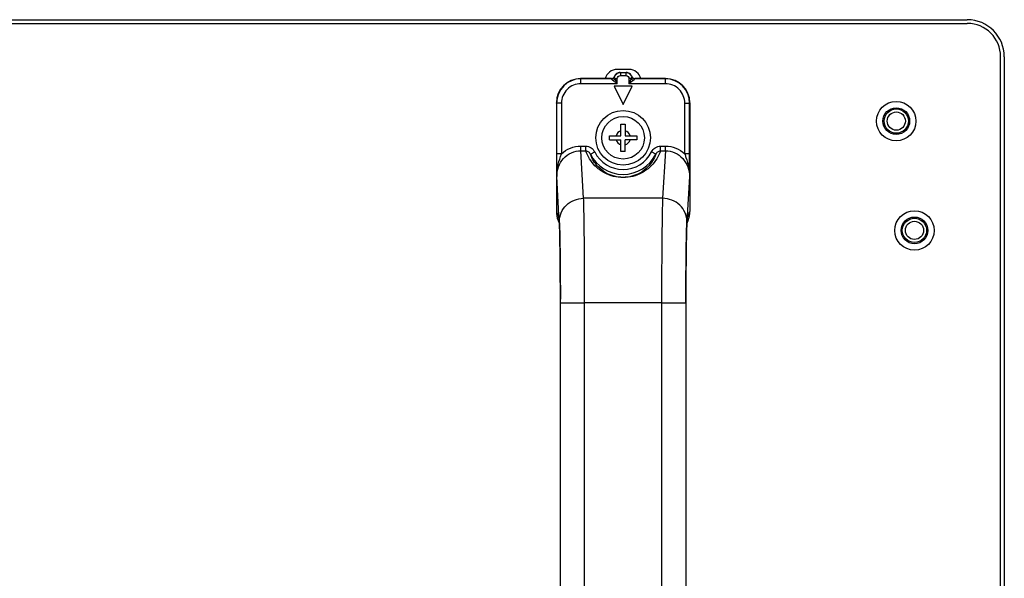
# Model space of a CAD drawing. Extents: x 0 to 3500, y 0 to 2300.
# Drawn here: x 3247 to 3409, y 1179 to 1271 of the extents above; entities that cross this region are included whole.
import ezdxf

# ---------------------------------------------------------------- set-up
doc = ezdxf.new("R2010")
doc.units = 0
doc.header["$LTSCALE"] = 192.5
doc.layers.get('0').update_dxf_attribs({"linetype": 'CONTINUOUS'})
for name, color, linetype in [('02___PRT_ALL_AXES', 7, 'CONTINUOUS'), ('03_ALL_AXES', 7, 'CONTINUOUS'), ('09_ALL_ROUNDS', 7, 'CONTINUOUS'), ('10_ALL_CHAMFER', 7, 'CONTINUOUS'), ('20_ALL_FEATURES', 7, 'CONTINUOUS')]:
    doc.layers.add(name, color=color, linetype=linetype)

msp = doc.modelspace()

# ---------------------------------------------------------------- linework, layer by layer
at = {"color": 7, "linetype": 'CONTINUOUS'}
for p, q in [((2175.9026, 1270.5551), (3403.3026, 1270.5551)), ((3409.4026, 1264.4551), (3409.4026, 563.6551)), ((3347.6026, 1262.3551), (3345.6026, 1262.3551))]:
    msp.add_line(p, q, dxfattribs=at)
at = {"color": 9, "linetype": 'CONTINUOUS'}
for p, q in [((2175.9026, 1269.9551), (3403.3026, 1269.9551)), ((3408.8026, 563.6551), (3408.8026, 1264.4551))]:
    msp.add_line(p, q, dxfattribs=at)
at = {"color": 7, "linetype": 'CONTINUOUS'}
for centre, radius, start, end in [((3403.3026, 1264.4551), 6.1, 0, 90), ((3345.6026, 1260.3551), 2, 90, 165.521991), ((3347.6026, 1260.3551), 2, 14.478009, 90)]:
    msp.add_arc(centre, radius, start, end, dxfattribs=at)
at = {"color": 9, "linetype": 'CONTINUOUS'}
msp.add_arc((3403.3026, 1264.4551), 5.5, 0, 90, dxfattribs=at)
at = {"color": 7, "linetype": 'CONTINUOUS'}
for centre, major_axis in [((3339.6032, 1256.8545), (-2.8293, 2.8293)), ((3353.602, 1256.8545), (2.8293, 2.8293))]:
    msp.add_ellipse(centre, major_axis=major_axis, ratio=0.99969546, start_param=-0.78524587, end_param=0.78524587, dxfattribs=at)
at = {"layer": '02___PRT_ALL_AXES', "color": 7, "linetype": 'CONTINUOUS'}
for centre, radius in [((3391.6026, 1253.8551), 3.25), ((3391.6026, 1253.8551), 1.5), ((3394.6026, 1235.8551), 3.25), ((3394.6026, 1235.8551), 1.5)]:
    msp.add_circle(centre, radius, dxfattribs=at)
at = {"layer": '03_ALL_AXES', "color": 7, "linetype": 'CONTINUOUS'}
msp.add_circle((3346.6026, 1251.1051), 4.5, dxfattribs=at)
at = {"layer": '09_ALL_ROUNDS', "color": 7, "linetype": 'CONTINUOUS'}
for p, q in [((3344.6885, 1260.8551), (3339.602, 1260.8551)), ((3346.1028, 1261.8551), (3347.1025, 1261.8551)), ((3353.6032, 1260.8551), (3348.5168, 1260.8551)), ((3335.6026, 1256.8557), (3335.6026, 1238.9853)), ((3357.6026, 1256.8557), (3357.6026, 1238.9853)), ((3335.8891, 1237.4974), (3336.1051, 1236.9571)), ((3357.1002, 1236.9571), (3357.3162, 1237.4974)), ((3336.2648, 1127.7848), (3336.2646, 1224.5526)), ((3356.9405, 1223.9255), (3356.9407, 1127.1578))]:
    msp.add_line(p, q, dxfattribs=at)
at = {"layer": '09_ALL_ROUNDS', "color": 9, "linetype": 'CONTINUOUS'}
for p, q in [((3339.6407, 1260.8165), (3339.602, 1260.8551)), ((3344.714, 1260.8165), (3339.6407, 1260.8165)), ((3339.6407, 1260.0166), (3339.6407, 1260.8165)), ((3345.1698, 1261.1797), (3345.1598, 1261.1884)), ((3345.1897, 1261.1626), (3345.1698, 1261.1797)), ((3345.2861, 1260.8551), (3345.6463, 1260.8551)), ((3345.6463, 1260.0166), (3345.6463, 1260.8551)), ((3346.1464, 1261.8551), (3346.1464, 1261.3551)), ((3346.1464, 1261.3551), (3347.0588, 1261.3551)), ((3347.0588, 1261.8551), (3347.0588, 1261.7881)), ((3347.0588, 1261.7881), (3347.0588, 1261.3551)), ((3347.9191, 1260.8551), (3347.5589, 1260.8551)), ((3347.5589, 1260.8551), (3347.5589, 1260.0166)), ((3348.0454, 1261.1884), (3348.0155, 1261.1626)), ((3353.5646, 1260.8165), (3348.4912, 1260.8165)), ((3353.6032, 1260.8551), (3353.5646, 1260.8165)), ((3353.5646, 1260.0166), (3353.5646, 1260.8165)), ((3345.6463, 1260.0166), (3339.6407, 1260.0166)), ((3353.5646, 1260.0166), (3347.5589, 1260.0166)), ((3335.6413, 1256.8171), (3335.6026, 1256.8557)), ((3336.4411, 1256.8171), (3335.6413, 1256.8171)), ((3335.6413, 1256.8171), (3335.6413, 1248.4434)), ((3336.4411, 1256.8171), (3336.4412, 1248.4432)), ((3356.7641, 1256.8171), (3357.564, 1256.8171)), ((3356.7641, 1248.443), (3356.7641, 1256.8171)), ((3357.6026, 1256.8557), (3357.564, 1256.8171)), ((3357.564, 1248.4434), (3357.564, 1256.8171)), ((3339.6451, 1249.7307), (3340.4408, 1249.7307)), ((3339.6451, 1248.9657), (3339.6451, 1249.7307)), ((3340.4408, 1248.9657), (3340.4408, 1249.7307)), ((3352.7645, 1249.7307), (3353.5602, 1249.7307)), ((3352.7645, 1248.9657), (3352.7645, 1249.7307)), ((3353.5602, 1248.9657), (3353.5602, 1249.7307)), ((3336.4412, 1248.4434), (3335.6413, 1248.4434)), ((3339.6451, 1248.9657), (3340.4407, 1248.9657)), ((3340.0918, 1241.139), (3339.6451, 1248.9657)), ((3341.2021, 1248.4296), (3341.9185, 1248.7845)), ((3352.0032, 1248.4296), (3351.2867, 1248.7845)), ((3352.7646, 1248.9657), (3353.5602, 1248.9657)), ((3353.5602, 1248.9657), (3353.1134, 1241.139)), ((3357.564, 1248.4434), (3356.7641, 1248.4434)), ((3357.564, 1248.4206), (3357.564, 1248.4434)), ((3336.0925, 1237.3136), (3335.6687, 1244.736)), ((3357.5365, 1244.736), (3357.1128, 1237.3136)), ((3353.1134, 1241.139), (3340.0918, 1241.139)), ((3335.6026, 1238.9853), (3336.0317, 1237.9121)), ((3357.1736, 1237.9121), (3357.6026, 1238.9853)), ((3357.0211, 1234.3487), (3357.0157, 1234.0669)), ((3336.2648, 1223.9255), (3340.2648, 1223.9255)), ((3336.2654, 1223.9255), (3336.2653, 1224.4075)), ((3352.9405, 1223.9247), (3340.2648, 1223.9247)), ((3340.2648, 1127.7856), (3340.2648, 1223.9247)), ((3352.9405, 1223.9255), (3356.9405, 1223.9255)), ((3352.9405, 1223.9247), (3352.9405, 1127.7856)), ((3356.94, 1224.4384), (3356.9398, 1223.9255))]:
    msp.add_line(p, q, dxfattribs=at)
at = {"layer": '09_ALL_ROUNDS', "color": 7, "linetype": 'CONTINUOUS'}
for points in [[(3336.0823, 1237.3185), (3336.0822, 1237.3202), (3336.085, 1237.287), (3336.0918, 1237.1931), (3336.1004, 1237.0494), (3336.1099, 1236.8619), (3336.1199, 1236.6319), (3336.1303, 1236.3609), (3336.1408, 1236.049), (3336.1512, 1235.6953), (3336.1617, 1235.2988), (3336.1721, 1234.8596), (3336.1822, 1234.3778), (3336.1921, 1233.853), (3336.2016, 1233.285), (3336.2108, 1232.6749), (3336.2195, 1232.0231), (3336.2276, 1231.3303), (3336.2351, 1230.5981), (3336.2419, 1229.8281), (3336.2479, 1229.0225), (3336.2531, 1228.1836), (3336.2575, 1227.3139), (3336.2609, 1226.4165), (3336.2633, 1225.4947), (3336.2646, 1224.5526)], [(3356.9405, 1223.9255), (3356.9408, 1224.6689), (3356.9425, 1225.7492), (3356.9457, 1226.7993), (3356.9501, 1227.8137), (3356.9558, 1228.7884), (3356.9625, 1229.7194), (3356.9702, 1230.6037), (3356.9789, 1231.4386), (3356.9883, 1232.2215), (3356.9984, 1232.9509), (3357.0092, 1233.6261), (3357.0204, 1234.2459), (3357.0321, 1234.8101), (3357.0441, 1235.3188), (3357.0562, 1235.7722), (3357.0684, 1236.1694), (3357.0805, 1236.5104), (3357.0923, 1236.7951), (3357.1033, 1237.0214), (3357.1131, 1237.1878), (3357.1205, 1237.2907), (3357.1217, 1237.3049)]]:
    msp.add_lwpolyline(points, dxfattribs=at)
msp.add_circle((3346.6026, 1251.1051), 3.5, dxfattribs=at)
at = {"layer": '09_ALL_ROUNDS', "color": 9, "linetype": 'CONTINUOUS'}
for centre, radius, start, end in [((3339.6408, 1256.8169), 3.9995, 90.001958, 179.998042), ((3346.5341, 1262.0485), 2.1978, 212.887863, 214.095897), ((3346.6712, 1262.0485), 2.1978, 325.904103, 327.112137), ((3353.5644, 1256.8169), 3.9995, 0.001958, 89.998042), ((3346.6026, 1251.1051), 6.027, 206.35428, 333.645713), ((3346.6026, 1251.1051), 5.2274, 206.354894, 333.645106), ((3889.1184, 1251.4383), 553.4903, 180.564355, 180.693815), ((3340.0312, 1237.9103), 3.9995, 179.974396, 188.530991), ((3353.1733, 1237.9104), 4.0002, 351.272781, 0.024957), ((3321.6215, 1236.4998), 14.4938, 3.218498, 4.109484), ((3371.5837, 1236.4998), 14.4938, 175.890516, 176.781502), ((3078.0897, 1229.3299), 258.1432, 1.003678, 1.124498), ((3000.8806, 1228.0094), 335.3636, 0.805813, 0.99818), ((3669.9153, 1228.3537), 312.9518, 178.953968, 179.225905), ((2922.0501, 1226.8981), 414.202, 0.680486, 0.806175), ((2841.9069, 1225.9462), 494.3508, 0.54972, 0.68049), ((3841.74, 1226.0483), 484.792, 179.31081, 179.451718), ((2757.8053, 1225.1336), 578.4564, 0.4330333, 0.550279), ((3935.4789, 1225.1329), 578.5354, 179.4498986, 179.5670204)]:
    msp.add_arc(centre, radius, start, end, dxfattribs=at)
at = {"layer": '09_ALL_ROUNDS', "color": 7, "linetype": 'CONTINUOUS'}
for centre, radius, start, end in [((3344.6917, 1261.354), 0.4966, 336.749446, 340.523928), ((3346.1085, 1260.8519), 1.0067, 142.952355, 160.469327), ((3346.1038, 1260.8481), 1.007, 90.059098, 107.570068), ((3347.1014, 1260.8481), 1.007, 72.429932, 89.940902), ((3347.0967, 1260.8519), 1.0067, 19.530673, 37.047645), ((3348.5197, 1261.3566), 0.5032, 199.528257, 216.890278)]:
    msp.add_arc(centre, radius, start, end, dxfattribs=at)
for centre, major_axis, start_param, end_param in [((3339.6032, 1238.9823), (-1.4865, 3.7183), 1.19009305, 1.57079629), ((3353.602, 1238.9823), (1.4865, 3.7183), -1.57079629, -1.19009305)]:
    msp.add_ellipse(centre, major_axis=major_axis, ratio=0.99889635, start_param=start_param, end_param=end_param, dxfattribs=at)
for points, knots in [([(3344.6885, 1260.8551), (3344.7842, 1260.8551), (3344.98, 1260.9127), (3345.1101, 1261.07), (3345.1479, 1261.1579)], [0, 0, 0, 0, 0.49994932, 1, 1, 1, 1]), ([(3345.1869, 1261.1367), (3345.2461, 1261.3387), (3345.5031, 1261.7142), (3345.9359, 1261.8552), (3346.1464, 1261.8551)], [0, 0, 0, 0, 0.5000058, 1, 1, 1, 1]), ([(3347.0588, 1261.8551), (3347.2694, 1261.8552), (3347.7021, 1261.7142), (3347.9591, 1261.3387), (3348.0184, 1261.1367)], [0, 0, 0, 0, 0.49999464, 1, 1, 1, 1]), ([(3357.5503, 1245.9866), (3357.5521, 1246.1774), (3357.5596, 1246.9887), (3357.5639, 1247.8001), (3357.564, 1248.4206)], [0, 0, 0, 0, 0.23522502, 1, 1, 1, 1])]:
    msp.add_open_spline(points, degree=3, knots=knots, dxfattribs=at)
at = {"layer": '09_ALL_ROUNDS', "color": 9, "linetype": 'CONTINUOUS'}
for points, knots in [([(3344.9259, 1260.5325), (3344.8665, 1260.5775), (3344.7925, 1260.6456), (3344.6932, 1260.7542), (3344.7072, 1260.7925)], [0, 0, 0, 0, 0.64650993, 1, 1, 1, 1]), ([(3345.1868, 1261.1367), (3345.1575, 1261.0381), (3345.0266, 1260.8548), (3344.8119, 1260.7911), (3344.7072, 1260.7925)], [0, 0, 0, 0, 0.49520514, 1, 1, 1, 1]), ([(3344.7072, 1260.7925), (3344.7093, 1260.7982), (3344.7103, 1260.8049), (3344.7158, 1260.8149), (3344.714, 1260.8165)], [0, 0, 0, 0, 0.72472262, 1, 1, 1, 1]), ([(3345.6463, 1260.0166), (3345.584, 1260.0601), (3345.3424, 1260.2301), (3345.1006, 1260.3999), (3344.9259, 1260.5325)], [0, 0, 0, 0, 0.25739731, 1, 1, 1, 1]), ([(3345.2862, 1260.8551), (3345.2554, 1260.9086), (3345.2137, 1260.9965), (3345.1778, 1261.099), (3345.1869, 1261.1367)], [0, 0, 0, 0, 0.61465554, 1, 1, 1, 1]), ([(3345.1869, 1261.1367), (3345.188, 1261.1428), (3345.1882, 1261.1503), (3345.1916, 1261.1611), (3345.1897, 1261.1626)], [0, 0, 0, 0, 0.71963993, 1, 1, 1, 1]), ([(3345.6463, 1260.0166), (3345.5542, 1260.2278), (3345.4311, 1260.506), (3345.3139, 1260.7867), (3345.2861, 1260.8551)], [0, 0, 0, 0, 0.75730784, 1, 1, 1, 1]), ([(3345.6463, 1260.8551), (3345.6462, 1260.9827), (3345.7532, 1261.2484), (3346.0188, 1261.3552), (3346.1464, 1261.3551)], [0, 0, 0, 0, 0.49999757, 1, 1, 1, 1]), ([(3347.0588, 1261.3551), (3347.1864, 1261.3552), (3347.4521, 1261.2484), (3347.559, 1260.9827), (3347.5589, 1260.8551)], [0, 0, 0, 0, 0.50000302, 1, 1, 1, 1]), ([(3347.9191, 1260.8551), (3347.8913, 1260.7867), (3347.7741, 1260.506), (3347.6511, 1260.2277), (3347.5589, 1260.0166)], [0, 0, 0, 0, 0.24269178, 1, 1, 1, 1]), ([(3348.2793, 1260.5325), (3348.2233, 1260.49), (3347.9852, 1260.3151), (3347.7433, 1260.1455), (3347.5589, 1260.0166)], [0, 0, 0, 0, 0.23825434, 1, 1, 1, 1]), ([(3348.0184, 1261.1367), (3348.0275, 1261.099), (3347.9916, 1260.9965), (3347.9499, 1260.9086), (3347.9191, 1260.8551)], [0, 0, 0, 0, 0.38572378, 1, 1, 1, 1]), ([(3348.0155, 1261.1626), (3348.0136, 1261.1611), (3348.017, 1261.1503), (3348.0172, 1261.1428), (3348.0184, 1261.1367)], [0, 0, 0, 0, 0.28053866, 1, 1, 1, 1]), ([(3348.0184, 1261.1367), (3348.0477, 1261.0381), (3348.1786, 1260.8548), (3348.3933, 1260.7911), (3348.4981, 1260.7925)], [0, 0, 0, 0, 0.49520843, 1, 1, 1, 1]), ([(3348.4981, 1260.7925), (3348.5122, 1260.7542), (3348.4124, 1260.6455), (3348.3386, 1260.5774), (3348.2793, 1260.5325)], [0, 0, 0, 0, 0.35442214, 1, 1, 1, 1]), ([(3348.4912, 1260.8165), (3348.4895, 1260.8149), (3348.495, 1260.8049), (3348.496, 1260.7982), (3348.4981, 1260.7925)], [0, 0, 0, 0, 0.27531349, 1, 1, 1, 1]), ([(3339.6407, 1260.0166), (3338.8244, 1260.0165), (3337.1236, 1259.3341), (3336.4413, 1257.6334), (3336.4411, 1256.8171)], [0, 0, 0, 0, 0.50000022, 1, 1, 1, 1]), ([(3356.7641, 1256.8171), (3356.7639, 1257.6334), (3356.0817, 1259.3341), (3354.3809, 1260.0165), (3353.5646, 1260.0166)], [0, 0, 0, 0, 0.49999978, 1, 1, 1, 1]), ([(3336.4412, 1248.4432), (3336.8672, 1248.8457), (3337.876, 1249.5011), (3339.0592, 1249.7305), (3339.6451, 1249.7307)], [0, 0, 0, 0, 0.50008364, 1, 1, 1, 1]), ([(3340.4408, 1249.7307), (3340.7445, 1249.7306), (3341.3639, 1249.5419), (3341.7834, 1249.0572), (3341.9185, 1248.7845)], [0, 0, 0, 0, 0.49952124, 1, 1, 1, 1]), ([(3351.2867, 1248.7845), (3351.4218, 1249.0572), (3351.8414, 1249.5419), (3352.4607, 1249.7306), (3352.7645, 1249.7307)], [0, 0, 0, 0, 0.50047819, 1, 1, 1, 1]), ([(3353.5602, 1249.7307), (3354.1461, 1249.7305), (3355.3294, 1249.5011), (3356.3381, 1248.8455), (3356.7641, 1248.443)], [0, 0, 0, 0, 0.49991866, 1, 1, 1, 1]), ([(3335.6413, 1248.4434), (3335.6413, 1248.2272), (3335.6428, 1247.4083), (3335.649, 1246.5893), (3335.655, 1245.9866)], [0, 0, 0, 0, 0.26393769, 1, 1, 1, 1]), ([(3335.6687, 1244.7362), (3335.6682, 1245.2704), (3335.8591, 1246.3491), (3336.7068, 1247.7527), (3338.0295, 1248.7315), (3339.1112, 1248.9661), (3339.6451, 1248.9657)], [0, 0, 0, 0, 0.25007289, 0.50010122, 0.75007241, 1, 1, 1, 1]), ([(3335.8038, 1246.2112), (3335.8386, 1246.3993), (3336.0041, 1247.1564), (3336.2541, 1247.8911), (3336.4412, 1248.4434)], [0, 0, 0, 0, 0.24701794, 1, 1, 1, 1]), ([(3352.7646, 1248.9657), (3352.4499, 1248.0538), (3351.567, 1246.6272), (3349.4078, 1245.0001), (3346.6026, 1244.2768), (3343.7974, 1245.0001), (3341.6383, 1246.6272), (3340.7553, 1248.0538), (3340.4407, 1248.9657)], [0, 0, 0, 0, 0.18038111, 0.30105931, 0.50000061, 0.69894093, 0.81961897, 1, 1, 1, 1]), ([(3340.4407, 1248.9657), (3340.6026, 1248.961), (3340.9253, 1248.8374), (3341.1324, 1248.5737), (3341.2021, 1248.4296)], [0, 0, 0, 0, 0.50302538, 1, 1, 1, 1]), ([(3352.0032, 1248.4296), (3351.7288, 1247.6503), (3350.9715, 1246.4282), (3349.0971, 1244.9921), (3346.6026, 1244.334), (3344.1081, 1244.9921), (3342.2338, 1246.4282), (3341.4764, 1247.6503), (3341.2021, 1248.4296)], [0, 0, 0, 0, 0.17679976, 0.29580669, 0.50000008, 0.70419336, 0.82320025, 1, 1, 1, 1]), ([(3352.0032, 1248.4296), (3352.0729, 1248.5737), (3352.28, 1248.8374), (3352.6026, 1248.961), (3352.7646, 1248.9657)], [0, 0, 0, 0, 0.49697414, 1, 1, 1, 1]), ([(3353.5602, 1248.9657), (3354.0941, 1248.9661), (3355.1757, 1248.7315), (3356.4985, 1247.7527), (3357.3461, 1246.3491), (3357.537, 1245.2704), (3357.5365, 1244.7362)], [0, 0, 0, 0, 0.24992753, 0.49989874, 0.74992709, 1, 1, 1, 1]), ([(3356.7641, 1248.4434), (3356.8271, 1248.2575), (3357.0767, 1247.5252), (3357.2964, 1246.7793), (3357.4015, 1246.2112)], [0, 0, 0, 0, 0.25358254, 1, 1, 1, 1]), ([(3336.0925, 1237.3136), (3336.0951, 1237.8109), (3336.3112, 1238.8227), (3337.2086, 1240.0902), (3338.5333, 1240.9358), (3339.5737, 1241.1362), (3340.0919, 1241.1387)], [0, 0, 0, 0, 0.24470525, 0.49276579, 0.74505437, 1, 1, 1, 1]), ([(3340.2648, 1223.9247), (3340.2648, 1227.4939), (3340.2503, 1232.3944), (3340.1741, 1238.1323), (3340.129, 1240.3015), (3340.0919, 1241.139)], [0, 0, 0, 0, 0.62196827, 0.85391827, 1, 1, 1, 1]), ([(3353.1134, 1241.139), (3353.0762, 1240.3015), (3353.0311, 1238.1323), (3352.955, 1232.3944), (3352.9405, 1227.4939), (3352.9405, 1223.9247)], [0, 0, 0, 0, 0.14608173, 0.37803172, 1, 1, 1, 1]), ([(3357.1128, 1237.3136), (3357.1101, 1237.8109), (3356.8941, 1238.8227), (3355.9967, 1240.0902), (3354.6719, 1240.9358), (3353.6315, 1241.1362), (3353.1134, 1241.1387)], [0, 0, 0, 0, 0.24470524, 0.49276578, 0.74505437, 1, 1, 1, 1]), ([(3336.0317, 1237.9121), (3336.0472, 1237.8734), (3336.0587, 1237.746), (3336.072, 1237.6222), (3336.0781, 1237.5385)], [0, 0, 0, 0, 0.33215599, 1, 1, 1, 1]), ([(3357.1272, 1237.5385), (3357.1333, 1237.6222), (3357.1465, 1237.746), (3357.1581, 1237.8734), (3357.1736, 1237.9121)], [0, 0, 0, 0, 0.66784397, 1, 1, 1, 1]), ([(3336.1832, 1234.396), (3336.1771, 1234.7076), (3336.1552, 1235.6804), (3336.1302, 1236.6533), (3336.0925, 1237.3136)], [0, 0, 0, 0, 0.32037848, 1, 1, 1, 1]), ([(3357.1128, 1237.3136), (3357.1028, 1237.1396), (3357.0583, 1236.1517), (3357.0369, 1235.1631), (3357.0211, 1234.3487)], [0, 0, 0, 0, 0.17624039, 1, 1, 1, 1])]:
    msp.add_open_spline(points, degree=3, knots=knots, dxfattribs=at)
for points in [[(3345.0859, 1260.9823), (3344.9953, 1260.8812), (3344.8498, 1260.8165), (3344.714, 1260.8165)], [(3345.2861, 1260.8552), (3345.2041, 1260.7165), (3345.0715, 1260.6017), (3344.9259, 1260.5325)], [(3345.1897, 1261.1626), (3345.1684, 1261.0966), (3345.1322, 1261.0339), (3345.0859, 1260.9823)], [(3347.9191, 1260.8551), (3348.0012, 1260.7164), (3348.1337, 1260.6017), (3348.2793, 1260.5326)], [(3348.0157, 1261.1627), (3348.037, 1261.0967), (3348.0732, 1261.034), (3348.1195, 1260.9823)], [(3348.1195, 1260.9823), (3348.2101, 1260.8813), (3348.3555, 1260.8165), (3348.4912, 1260.8165)], [(3335.6687, 1244.7369), (3335.6663, 1245.2304), (3335.7141, 1245.7259), (3335.8038, 1246.2112)], [(3357.4015, 1246.2112), (3357.4912, 1245.7259), (3357.5389, 1245.2304), (3357.5365, 1244.7369)], [(3357.5503, 1245.9866), (3357.5461, 1245.5697), (3357.5414, 1245.1529), (3357.5365, 1244.736)], [(3356.9922, 1232.5817), (3356.9889, 1232.3477), (3356.9859, 1232.1136), (3356.9831, 1231.8796)], [(3336.2528, 1228.3604), (3336.2506, 1228.7421), (3336.248, 1229.1238), (3336.2451, 1229.5054)], [(3336.2592, 1227.0497), (3336.2575, 1227.4866), (3336.2553, 1227.9235), (3336.2528, 1228.3604)], [(3356.9519, 1228.2602), (3356.9496, 1227.8669), (3356.9477, 1227.4736), (3356.9462, 1227.0803)], [(3356.9601, 1229.5048), (3356.957, 1229.0899), (3356.9542, 1228.6751), (3356.9519, 1228.2602)], [(3336.263, 1225.8773), (3336.262, 1226.2681), (3336.2608, 1226.6589), (3336.2592, 1227.0497)], [(3356.9462, 1227.0803), (3356.9446, 1226.6933), (3356.9433, 1226.3063), (3356.9423, 1225.9194)], [(3336.2653, 1224.4075), (3336.265, 1224.8974), (3336.2642, 1225.3873), (3336.263, 1225.8773)], [(3356.9423, 1225.9194), (3356.9411, 1225.4257), (3356.9403, 1224.932), (3356.94, 1224.4384)]]:
    msp.add_open_spline(points, degree=3, dxfattribs=at)
at = {"layer": '09_ALL_ROUNDS', "color": 7, "linetype": 'CONTINUOUS'}
for points in [[(3345.7998, 1261.8081), (3345.6073, 1261.747), (3345.4269, 1261.6195), (3345.3051, 1261.4584)], [(3347.9001, 1261.4584), (3347.7783, 1261.6195), (3347.5979, 1261.747), (3347.4054, 1261.8081)], [(3348.1172, 1261.0545), (3348.2067, 1260.9356), (3348.3679, 1260.8551), (3348.5168, 1260.8551)]]:
    msp.add_open_spline(points, degree=3, dxfattribs=at)
at = {"layer": '10_ALL_CHAMFER', "color": 7, "linetype": 'CONTINUOUS'}
for centre, radius in [((3391.6026, 1253.8551), 2.2), ((3391.6026, 1253.8551), 2), ((3394.6026, 1235.8551), 2.2), ((3394.6026, 1235.8551), 2)]:
    msp.add_circle(centre, radius, dxfattribs=at)
at = {"layer": '20_ALL_FEATURES', "color": 7, "linetype": 'CONTINUOUS'}
for p, q in [((3348.1026, 1259.6051), (3345.1026, 1259.6051)), ((3345.1026, 1259.6051), (3346.6026, 1256.6051)), ((3346.6026, 1256.6051), (3348.1026, 1259.6051)), ((3346.2526, 1253.3551), (3346.9526, 1253.3551)), ((3346.2526, 1251.4551), (3346.2526, 1253.3551)), ((3346.9526, 1253.3551), (3346.9526, 1251.4551)), ((3344.3526, 1251.4551), (3346.2526, 1251.4551)), ((3344.3526, 1250.7551), (3344.3526, 1251.4551)), ((3344.3526, 1250.7551), (3346.2526, 1250.7551)), ((3346.2526, 1248.8551), (3346.2526, 1250.7551)), ((3346.9526, 1251.4551), (3348.8526, 1251.4551)), ((3348.8526, 1250.7551), (3346.9526, 1250.7551)), ((3346.9526, 1248.8551), (3346.9526, 1250.7551)), ((3348.8526, 1251.4551), (3348.8526, 1250.7551)), ((3346.9526, 1248.8551), (3346.2526, 1248.8551))]:
    msp.add_line(p, q, dxfattribs=at)
at = {"layer": '20_ALL_FEATURES', "color": 9, "linetype": 'CONTINUOUS'}
for start, end in [(106.957763, 163.042237), (196.957763, 253.042237), (16.957763, 73.042237), (286.957763, 343.042237)]:
    msp.add_arc((3346.6026, 1251.1051), 1.2, start, end, dxfattribs=at)

doc.saveas('drawing.dxf')
